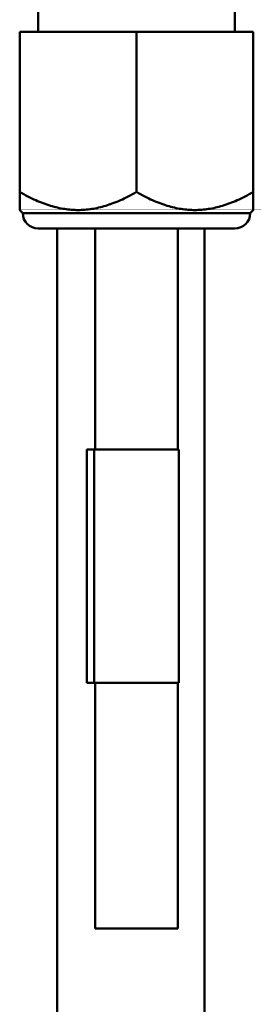
# Model space of a CAD drawing. Units: millimetres. Extents: x -3572 to -1571, y -1845 to 2827.
# Drawn here: x -2230 to -2211, y 1947 to 2027 of the extents above; entities that cross this region are included whole.
import ezdxf

# ---------------------------------------------------------------- set-up
doc = ezdxf.new("R2010")
doc.units = ezdxf.units.MM
doc.layers.get('0').update_dxf_attribs({"lineweight": 25})
doc.layers.add('Sichtbar (ISO)', color=7, linetype='Continuous', lineweight=50)

# ---------------------------------------------------------------- blocks, each defined once
blk = doc.blocks.new('ZAxx-xxx_r   (F)')
at = {"layer": 'Sichtbar (ISO)'}
for p, q in [((-1.049999999986085, -224.4999999999998), (-1.049999999986085, -226.4999999999998)), ((14.95000000001392, -224.4999999999998), (14.95000000001392, -226.4999999999998)), ((-2.54999999998472, -226.4999999999998), (6.950000000017099, -226.4999999999998)), ((-2.54999999998472, -226.4999999999998), (-2.54999999998472, -239.530344885397)), ((6.950000000017099, -226.4999999999998), (16.45000000001528, -226.4999999999998)), ((6.950000000017099, -226.4999999999998), (6.950000000017099, -239.5303448853967)), ((16.45000000001528, -226.4999999999998), (16.45000000001528, -239.5303448853967)), ((-2.299999999986085, -241.2499999999998), (-2.549999999986085, -240.9999999999998)), ((16.20000000001392, -241.2499999999998), (-2.299999999986085, -241.2499999999998)), ((16.20000000001392, -241.2499999999998), (16.45000000001392, -240.9999999999998)), ((-1.049999999986085, -242.4999999999998), (14.95000000001392, -242.4999999999998)), ((3.600000000014006, -260.4999999999998), (3.600000000014006, -242.4999999999998)), ((10.30000000001382, -260.4999999999998), (10.30000000001382, -242.4999999999998)), ((2.915130637813945, -279.4999999999995), (2.915130637813945, -260.4999999999998)), ((3.500000000006366, -260.4999999999998), (2.915130637813945, -260.4999999999998)), ((3.500000000014097, -260.4999999999995), (10.40000000001373, -260.4999999999995)), ((3.500000000014097, -279.4999999999995), (3.500000000014097, -260.4999999999998)), ((10.40000000001419, -279.4999999999995), (10.40000000001373, -260.4999999999998)), ((2.915130637813945, -279.4999999999995), (3.500000000006366, -279.4999999999995)), ((10.40000000001419, -279.4999999999995), (3.500000000014097, -279.4999999999995)), ((3.600000000014006, -299.4999999999995), (3.600000000014006, -279.4999999999995)), ((10.30000000001382, -299.4999999999995), (10.30000000001382, -279.4999999999995)), ((10.30000000001382, -299.4999999999995), (3.600000000014006, -299.4999999999995))]:
    blk.add_line(p, q, dxfattribs=at)
for centre, start, end in [((-1.049999999986085, -241.2499999999998), 180, 270), ((14.95000000001392, -241.2499999999998), 270, 0)]:
    blk.add_arc(centre, 1.250000000000036, start, end, dxfattribs=at)
for points, weights in [([(-2.54999999998472, -239.5303448853967), (2.200000000016189, -242.2727586640479), (6.950000000017099, -239.5303448853967)], [1.099188035852576, 1.269233016779002, 1.099188035852576]), ([(-2.549999999986085, -240.9999999999997), (-2.54999999998563, -240.9999999999997), (-2.54999999998472, -239.5303448853967)], [1.184210526315788, 1.184210526315788, 1.099188035852575]), ([(6.950000000017099, -239.5303448853967), (11.70000000001619, -242.2727586640474), (16.45000000001528, -239.5303448853967)], [1.099188035852575, 1.269233016779, 1.099188035852575]), ([(16.45000000001528, -239.5303448853967), (16.45000000001437, -240.9999999999997), (16.45000000001392, -240.9999999999997)], [1.099188035852575, 1.184210526315788, 1.184210526315788])]:
    blk.add_rational_spline(points, weights, degree=2, dxfattribs=at)
blk = doc.blocks.new('Zahnstange1340_u   (SL)')
at = {"layer": 'Sichtbar (ISO)'}
blk.add_lwpolyline([(6, -242.4999999999999), (5.999999999999813, -1317.701263204674), (3.947393957001435, -1318.448350707, 0.3152987888793557), (3.749999999999813, -1318.730258493235), (3.749999999999813, -1318.971004711439, 0.3152987888790461), (3.947393957001435, -1319.252912497675), (5.999999999999813, -1320), (5.999999999999813, -1340), (-6.000000000000187, -1340), (-6, -242.4999999999999)], format="xyb", dxfattribs=at)
blk = doc.blocks.new('ZAxx-1100-OT_r   (F)')
blk.add_blockref('ZAxx-xxx_r   (F)', (0, 0))
at = {"xscale": -1}
blk.add_blockref('Zahnstange1340_u   (SL)', (6.490000000000691, 1.13686837721616e-13), dxfattribs=at)

msp = doc.modelspace()

# ---------------------------------------------------------------- block references
msp.add_blockref('ZAxx-1100-OT_r   (F)', (-2227.532198817706, 2252.582490056768))

doc.saveas('drawing.dxf')
